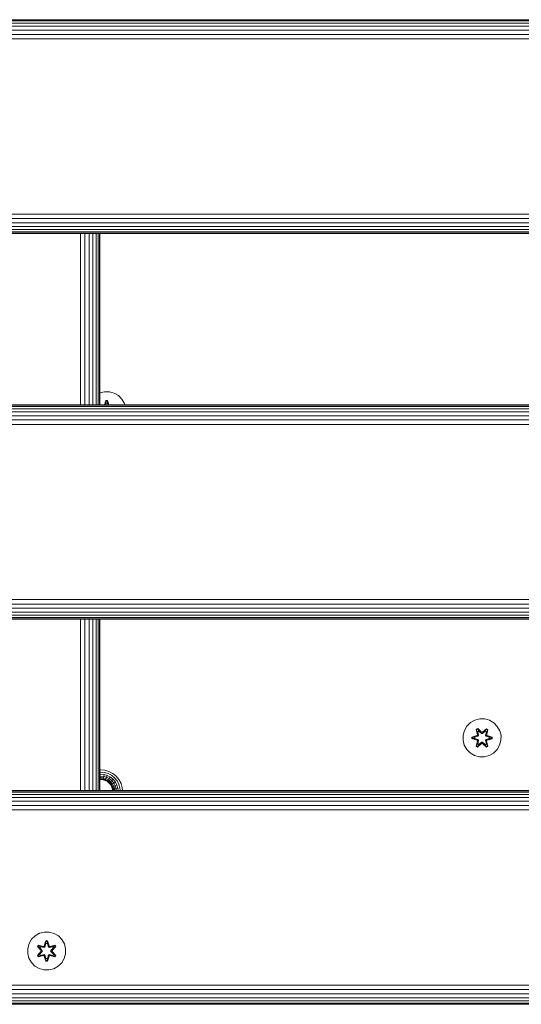
# Model space of a CAD drawing. Units: millimetres. Extents: x -1424 to 578302, y -1972 to 596964.
# Drawn here: x 3290 to 3501, y 6124 to 6538 of the extents above; entities that cross this region are included whole.
import ezdxf

# ---------------------------------------------------------------- set-up
doc = ezdxf.new("R2010")
doc.units = ezdxf.units.MM
doc.layers.add('Контур', color=7, linetype='Continuous', lineweight=15)

msp = doc.modelspace()

# ---------------------------------------------------------------- linework, layer by layer
at = {"layer": 'Контур'}
for p, q in [((3084.152, 6537.948), (4284.151, 6537.948)), ((3084.152, 6537.413), (4284.151, 6537.412)), ((3084.152, 6536.485), (4284.151, 6536.485)), ((3084.152, 6535.186), (4284.151, 6535.186)), ((3084.152, 6533.587), (4284.151, 6533.587)), ((3084.152, 6531.796), (4284.151, 6531.796)), ((3084.152, 6529.934), (4284.151, 6529.934)), ((3084.152, 6456.295), (4284.151, 6456.295)), ((3084.152, 6454.434), (4284.151, 6454.434)), ((3084.152, 6452.643), (4284.151, 6452.643)), ((3084.152, 6451.044), (4284.151, 6451.044)), ((3084.152, 6449.745), (4284.151, 6449.745)), ((3084.152, 6448.817), (4284.151, 6448.817)), ((3084.152, 6448.282), (4284.151, 6448.282)), ((4284.151, 6448.115), (3084.152, 6448.115)), ((3315.983, 6448.115), (3315.979, 6376.115)), ((3317.847, 6448.115), (3317.843, 6376.115)), ((3319.634, 6448.115), (3319.631, 6376.115)), ((3321.223, 6448.115), (3321.223, 6376.115)), ((3322.515, 6448.115), (3322.517, 6376.115)), ((3323.444, 6448.115), (3323.445, 6376.115)), ((3323.983, 6376.115), (3323.982, 6448.115)), ((3324.152, 6448.115), (3324.152, 6376.115)), ((3326.004, 6381.661), (3324.152, 6381.182)), ((3328.099, 6381.642), (3326.004, 6381.661)), ((3330.118, 6381.082), (3328.099, 6381.642)), ((3331.923, 6380.019), (3330.118, 6381.082)), ((3333.391, 6378.525), (3331.923, 6380.019)), ((3084.152, 6376.115), (4284.151, 6376.114)), ((3084.152, 6375.948), (4284.151, 6375.948)), ((3084.152, 6375.413), (4284.151, 6375.412)), ((3326.068, 6376.115), (3326.644, 6377.954)), ((3326.67, 6377.8), (3326.077, 6376.115)), ((3326.67, 6377.8), (3326.18, 6376.115)), ((3326.188, 6376.115), (3326.678, 6377.711)), ((3326.686, 6376.879), (3326.453, 6376.115)), ((3326.686, 6376.855), (3326.46, 6376.115)), ((3326.644, 6377.954), (3327.328, 6377.953)), ((3326.67, 6377.8), (3326.644, 6377.954)), ((3326.67, 6377.8), (3327.296, 6377.8)), ((3326.67, 6377.8), (3326.678, 6377.711)), ((3326.678, 6377.711), (3327.286, 6377.71)), ((3326.686, 6376.879), (3326.678, 6377.711)), ((3326.686, 6376.855), (3326.686, 6376.879)), ((3326.686, 6376.855), (3327.278, 6376.855)), ((3327.278, 6376.879), (3327.286, 6377.71)), ((3327.51, 6376.115), (3327.278, 6376.879)), ((3327.278, 6376.855), (3327.278, 6376.879)), ((3327.503, 6376.115), (3327.278, 6376.855)), ((3327.296, 6377.8), (3327.286, 6377.71)), ((3327.776, 6376.115), (3327.286, 6377.71)), ((3327.296, 6377.8), (3327.328, 6377.953)), ((3327.784, 6376.115), (3327.296, 6377.8)), ((3327.296, 6377.8), (3327.892, 6376.115)), ((3327.328, 6377.953), (3327.902, 6376.115)), ((3330.502, 6376.117), (3330.49, 6376.115)), ((3330.499, 6376.115), (3330.502, 6376.117)), ((3330.502, 6376.117), (3330.503, 6376.115)), ((3334.423, 6376.701), (3333.391, 6378.525)), ((3334.575, 6376.115), (3334.423, 6376.701)), ((3084.152, 6374.485), (4284.151, 6374.484)), ((3084.152, 6373.186), (4284.151, 6373.186)), ((3084.152, 6371.587), (4284.151, 6371.587)), ((3084.152, 6369.796), (4284.151, 6369.795)), ((3084.152, 6367.934), (4284.151, 6367.934)), ((3084.152, 6294.295), (4284.151, 6294.295)), ((3084.152, 6292.434), (4284.151, 6292.434)), ((3084.152, 6290.643), (4284.151, 6290.642)), ((3084.152, 6289.044), (4284.151, 6289.043)), ((3084.152, 6287.745), (4284.151, 6287.745)), ((3084.152, 6286.817), (4284.151, 6286.817)), ((3084.152, 6286.282), (4284.151, 6286.281)), ((4284.151, 6286.114), (3084.152, 6286.115)), ((3315.975, 6286.115), (3315.972, 6214.115)), ((3317.837, 6286.115), (3317.833, 6214.115)), ((3319.627, 6286.115), (3319.624, 6214.115)), ((3321.223, 6286.115), (3321.223, 6214.115)), ((3322.519, 6286.115), (3322.521, 6214.115)), ((3323.448, 6286.115), (3323.449, 6214.115)), ((3323.985, 6214.115), (3323.984, 6286.115)), ((3324.152, 6286.115), (3324.152, 6214.115)), ((3479.705, 6242.638), (3478.211, 6241.169)), ((3481.528, 6243.67), (3479.705, 6242.638)), ((3483.557, 6244.194), (3481.528, 6243.67)), ((3485.652, 6244.176), (3483.557, 6244.194)), ((3487.671, 6243.616), (3485.652, 6244.176)), ((3489.476, 6242.553), (3487.671, 6243.616)), ((3490.945, 6241.058), (3489.476, 6242.553)), ((3477.147, 6239.364), (3476.587, 6237.345)), ((3478.211, 6241.169), (3477.147, 6239.364)), ((3482.112, 6239.748), (3482.705, 6240.089)), ((3482.112, 6239.748), (3482.592, 6237.606)), ((3482.213, 6239.628), (3482.112, 6239.748)), ((3482.213, 6239.628), (3482.754, 6239.94)), ((3482.213, 6239.628), (3482.592, 6237.606)), ((3482.213, 6239.628), (3482.742, 6237.472)), ((3482.213, 6239.628), (3482.265, 6239.552)), ((3482.265, 6239.552), (3482.792, 6239.857)), ((3482.703, 6238.801), (3482.265, 6239.552)), ((3482.742, 6237.472), (3482.265, 6239.552)), ((3482.703, 6238.801), (3483.223, 6239.102)), ((3482.703, 6238.801), (3483.045, 6237.296)), ((3482.714, 6238.781), (3482.703, 6238.801)), ((3482.705, 6240.089), (3484.321, 6238.601)), ((3482.754, 6239.94), (3482.705, 6240.089)), ((3482.714, 6238.781), (3483.235, 6239.081)), ((3482.714, 6238.781), (3483.053, 6237.292)), ((3484.355, 6238.403), (3482.754, 6239.94)), ((3482.754, 6239.94), (3484.321, 6238.601)), ((3482.754, 6239.94), (3482.792, 6239.857)), ((3483.223, 6239.102), (3482.792, 6239.857)), ((3484.355, 6238.403), (3482.792, 6239.857)), ((3484.355, 6238.053), (3483.223, 6239.102)), ((3483.235, 6239.081), (3483.223, 6239.102)), ((3484.355, 6238.044), (3483.235, 6239.081)), ((3484.355, 6238.403), (3484.715, 6238.403)), ((3484.355, 6238.403), (3484.355, 6238.371)), ((3484.355, 6238.053), (3484.355, 6238.371)), ((3486.318, 6239.939), (3484.715, 6238.403)), ((3484.715, 6238.403), (3486.279, 6239.856)), ((3485.847, 6239.102), (3484.715, 6238.053)), ((3485.835, 6239.081), (3484.715, 6238.044)), ((3484.715, 6238.403), (3484.715, 6238.371)), ((3484.715, 6238.053), (3484.715, 6238.371)), ((3484.756, 6238.6), (3486.372, 6240.086)), ((3486.318, 6239.939), (3484.756, 6238.6)), ((3485.835, 6239.081), (3485.847, 6239.102)), ((3485.835, 6239.081), (3486.356, 6238.781)), ((3485.847, 6239.102), (3486.279, 6239.856)), ((3485.847, 6239.102), (3486.367, 6238.801)), ((3486.017, 6237.292), (3486.356, 6238.781)), ((3486.025, 6237.296), (3486.367, 6238.801)), ((3486.318, 6239.939), (3486.279, 6239.856)), ((3486.279, 6239.856), (3486.806, 6239.552)), ((3486.318, 6239.939), (3486.372, 6240.086)), ((3486.318, 6239.939), (3486.859, 6239.626)), ((3486.328, 6237.472), (3486.859, 6239.626)), ((3486.328, 6237.472), (3486.806, 6239.552)), ((3486.356, 6238.781), (3486.367, 6238.801)), ((3486.367, 6238.801), (3486.806, 6239.552)), ((3486.372, 6240.086), (3486.964, 6239.743)), ((3486.964, 6239.743), (3486.483, 6237.6)), ((3486.859, 6239.626), (3486.483, 6237.6)), ((3486.859, 6239.626), (3486.806, 6239.552)), ((3486.859, 6239.626), (3486.964, 6239.743)), ((3491.976, 6239.235), (3490.945, 6241.058)), ((3492.501, 6237.206), (3491.976, 6239.235)), ((3476.587, 6237.345), (3476.569, 6235.25)), ((3476.569, 6235.25), (3477.094, 6233.222)), ((3480.275, 6235.89), (3480.276, 6236.574)), ((3480.43, 6235.917), (3480.275, 6235.89)), ((3482.37, 6235.234), (3480.275, 6235.89)), ((3480.276, 6236.574), (3482.373, 6237.229)), ((3480.43, 6236.542), (3480.276, 6236.574)), ((3480.43, 6236.542), (3482.373, 6237.229)), ((3482.561, 6237.16), (3480.43, 6236.542)), ((3480.43, 6235.917), (3480.43, 6236.542)), ((3480.43, 6236.542), (3480.519, 6236.533)), ((3480.43, 6235.917), (3480.519, 6235.924)), ((3480.43, 6235.917), (3482.37, 6235.234)), ((3480.43, 6235.917), (3482.561, 6235.297)), ((3482.561, 6237.16), (3480.519, 6236.533)), ((3481.351, 6236.524), (3480.519, 6236.533)), ((3480.519, 6235.924), (3480.519, 6236.533)), ((3481.351, 6235.932), (3480.519, 6235.924)), ((3482.561, 6235.297), (3480.519, 6235.924)), ((3482.864, 6236.985), (3481.351, 6236.524)), ((3481.374, 6236.524), (3481.351, 6236.524)), ((3481.351, 6235.932), (3482.864, 6235.472)), ((3481.374, 6235.932), (3481.351, 6235.932)), ((3482.872, 6236.98), (3481.374, 6236.524)), ((3481.374, 6235.932), (3481.374, 6236.524)), ((3481.374, 6235.932), (3482.872, 6235.476)), ((3482.106, 6232.713), (3482.587, 6234.857)), ((3482.742, 6234.985), (3482.211, 6232.83)), ((3482.211, 6232.83), (3482.587, 6234.857)), ((3482.742, 6234.985), (3482.264, 6232.905)), ((3482.561, 6237.16), (3482.742, 6237.472)), ((3482.561, 6237.16), (3482.589, 6237.144)), ((3482.561, 6235.297), (3482.589, 6235.313)), ((3482.742, 6234.985), (3482.561, 6235.297)), ((3482.864, 6236.985), (3482.589, 6237.144)), ((3482.864, 6235.472), (3482.589, 6235.313)), ((3483.045, 6235.16), (3482.703, 6233.655)), ((3482.714, 6233.675), (3483.053, 6235.165)), ((3482.742, 6237.472), (3482.769, 6237.456)), ((3482.742, 6234.985), (3482.769, 6235.001)), ((3482.752, 6232.517), (3484.355, 6234.053)), ((3483.045, 6237.296), (3482.769, 6237.456)), ((3483.045, 6235.16), (3482.769, 6235.001)), ((3484.355, 6234.053), (3482.791, 6232.6)), ((3482.864, 6236.985), (3483.045, 6237.296)), ((3482.864, 6236.985), (3482.872, 6236.98)), ((3482.872, 6235.476), (3482.864, 6235.472)), ((3483.045, 6235.16), (3482.864, 6235.472)), ((3483.053, 6237.292), (3482.872, 6236.98)), ((3482.872, 6235.476), (3483.053, 6235.165)), ((3483.053, 6237.292), (3483.045, 6237.296)), ((3483.045, 6235.16), (3483.053, 6235.165)), ((3483.223, 6233.355), (3484.355, 6234.403)), ((3484.355, 6234.413), (3483.235, 6233.375)), ((3484.355, 6238.053), (3484.715, 6238.053)), ((3484.355, 6238.053), (3484.355, 6238.044)), ((3484.715, 6238.044), (3484.355, 6238.044)), ((3484.715, 6234.413), (3484.355, 6234.413)), ((3484.355, 6234.413), (3484.355, 6234.403)), ((3484.715, 6234.403), (3484.355, 6234.403)), ((3484.355, 6234.403), (3484.355, 6234.085)), ((3484.355, 6234.053), (3484.355, 6234.085)), ((3484.715, 6234.053), (3484.355, 6234.053)), ((3484.715, 6238.044), (3484.715, 6238.053)), ((3484.715, 6234.413), (3484.715, 6234.403)), ((3484.715, 6234.413), (3485.835, 6233.375)), ((3484.715, 6234.403), (3484.715, 6234.085)), ((3484.715, 6234.403), (3485.847, 6233.355)), ((3484.715, 6234.053), (3484.715, 6234.085)), ((3484.715, 6234.053), (3486.316, 6232.516)), ((3484.715, 6234.053), (3486.278, 6232.6)), ((3486.025, 6237.296), (3486.017, 6237.292)), ((3486.198, 6236.98), (3486.017, 6237.292)), ((3486.017, 6235.165), (3486.198, 6235.476)), ((3486.017, 6235.165), (3486.025, 6235.16)), ((3486.017, 6235.165), (3486.356, 6233.675)), ((3486.025, 6237.296), (3486.301, 6237.456)), ((3486.025, 6237.296), (3486.206, 6236.985)), ((3486.206, 6235.472), (3486.025, 6235.16)), ((3486.025, 6235.16), (3486.301, 6235.001)), ((3486.367, 6233.655), (3486.025, 6235.16)), ((3486.198, 6236.98), (3486.206, 6236.985)), ((3487.696, 6236.524), (3486.198, 6236.98)), ((3486.198, 6235.476), (3487.696, 6235.932)), ((3486.206, 6235.472), (3486.198, 6235.476)), ((3486.206, 6236.985), (3486.481, 6237.144)), ((3487.719, 6236.524), (3486.206, 6236.985)), ((3486.206, 6235.472), (3487.719, 6235.932)), ((3486.206, 6235.472), (3486.481, 6235.313)), ((3486.328, 6237.472), (3486.301, 6237.456)), ((3486.328, 6234.985), (3486.301, 6235.001)), ((3486.328, 6237.472), (3486.509, 6237.16)), ((3486.509, 6235.297), (3486.328, 6234.985)), ((3486.857, 6232.829), (3486.328, 6234.985)), ((3486.328, 6234.985), (3486.805, 6232.904)), ((3486.478, 6234.85), (3486.957, 6232.708)), ((3486.857, 6232.829), (3486.478, 6234.85)), ((3486.509, 6237.16), (3486.481, 6237.144)), ((3486.509, 6235.297), (3486.481, 6235.313)), ((3488.64, 6236.54), (3486.509, 6237.16)), ((3486.509, 6237.16), (3488.551, 6236.532)), ((3486.509, 6235.297), (3488.551, 6235.923)), ((3486.509, 6235.297), (3488.64, 6235.914)), ((3488.64, 6235.914), (3486.697, 6235.227)), ((3488.794, 6235.882), (3486.697, 6235.227)), ((3486.7, 6237.222), (3488.795, 6236.566)), ((3488.64, 6236.54), (3486.7, 6237.222)), ((3487.696, 6236.524), (3487.719, 6236.524)), ((3487.696, 6236.524), (3487.696, 6235.932)), ((3487.696, 6235.932), (3487.719, 6235.932)), ((3487.719, 6236.524), (3488.551, 6236.532)), ((3487.719, 6235.932), (3488.551, 6235.923)), ((3488.64, 6236.54), (3488.551, 6236.532)), ((3488.551, 6236.532), (3488.551, 6235.923)), ((3488.64, 6235.914), (3488.551, 6235.923)), ((3488.64, 6236.54), (3488.795, 6236.566)), ((3488.64, 6236.54), (3488.64, 6235.914)), ((3488.64, 6235.914), (3488.794, 6235.882)), ((3488.795, 6236.566), (3488.794, 6235.882)), ((3491.923, 6233.092), (3492.483, 6235.111)), ((3492.483, 6235.111), (3492.501, 6237.206)), ((3477.094, 6233.222), (3478.125, 6231.398)), ((3478.125, 6231.398), (3479.594, 6229.904)), ((3479.594, 6229.904), (3481.399, 6228.84)), ((3482.211, 6232.83), (3482.106, 6232.713)), ((3482.698, 6232.37), (3482.106, 6232.713)), ((3482.211, 6232.83), (3482.264, 6232.905)), ((3482.752, 6232.517), (3482.211, 6232.83)), ((3482.703, 6233.655), (3482.264, 6232.905)), ((3482.791, 6232.6), (3482.264, 6232.905)), ((3484.314, 6233.856), (3482.698, 6232.37)), ((3482.752, 6232.517), (3482.698, 6232.37)), ((3482.714, 6233.675), (3482.703, 6233.655)), ((3483.223, 6233.355), (3482.703, 6233.655)), ((3482.714, 6233.675), (3483.235, 6233.375)), ((3482.752, 6232.517), (3484.314, 6233.856)), ((3482.752, 6232.517), (3482.791, 6232.6)), ((3483.223, 6233.355), (3482.791, 6232.6)), ((3483.223, 6233.355), (3483.235, 6233.375)), ((3486.365, 6232.367), (3484.749, 6233.855)), ((3486.316, 6232.516), (3484.749, 6233.855)), ((3485.835, 6233.375), (3486.356, 6233.675)), ((3485.835, 6233.375), (3485.847, 6233.355)), ((3486.367, 6233.655), (3485.847, 6233.355)), ((3485.847, 6233.355), (3486.278, 6232.6)), ((3486.805, 6232.904), (3486.278, 6232.6)), ((3486.316, 6232.516), (3486.278, 6232.6)), ((3486.857, 6232.829), (3486.316, 6232.516)), ((3486.316, 6232.516), (3486.365, 6232.367)), ((3486.367, 6233.655), (3486.356, 6233.675)), ((3486.957, 6232.708), (3486.365, 6232.367)), ((3486.367, 6233.655), (3486.805, 6232.904)), ((3486.857, 6232.829), (3486.805, 6232.904)), ((3486.857, 6232.829), (3486.957, 6232.708)), ((3487.542, 6228.787), (3489.365, 6229.818)), ((3489.365, 6229.818), (3490.859, 6231.287)), ((3490.859, 6231.287), (3491.923, 6233.092)), ((3483.418, 6228.28), (3481.399, 6228.84)), ((3483.418, 6228.28), (3485.513, 6228.262)), ((3485.513, 6228.262), (3487.542, 6228.787)), ((3324.534, 6222.776), (3324.152, 6222.776)), ((3324.534, 6221.845), (3324.152, 6221.845)), ((3324.534, 6222.776), (3326.188, 6222.624)), ((3324.534, 6221.845), (3326.018, 6221.709)), ((3326.018, 6221.709), (3327.537, 6221.272)), ((3326.188, 6222.624), (3327.88, 6222.138)), ((3327.88, 6222.138), (3329.508, 6221.294)), ((3324.534, 6220.95), (3324.152, 6220.95)), ((3324.534, 6220.15), (3324.152, 6220.15)), ((3324.534, 6219.501), (3324.152, 6219.501)), ((3324.534, 6219.037), (3324.152, 6219.037)), ((3324.152, 6218.769), (3324.534, 6218.769)), ((3324.152, 6218.686), (3324.534, 6218.686)), ((3324.534, 6220.95), (3325.855, 6220.828)), ((3324.534, 6220.15), (3325.71, 6220.042)), ((3324.534, 6219.501), (3325.592, 6219.404)), ((3324.534, 6219.037), (3325.507, 6218.947)), ((3324.534, 6218.769), (3325.459, 6218.684)), ((3325.443, 6218.602), (3324.534, 6218.686)), ((3325.443, 6218.602), (3325.459, 6218.684)), ((3326.374, 6218.335), (3325.443, 6218.602)), ((3325.459, 6218.684), (3325.507, 6218.947)), ((3326.405, 6218.412), (3325.459, 6218.684)), ((3325.507, 6218.947), (3325.592, 6219.404)), ((3325.507, 6218.947), (3326.503, 6218.661)), ((3325.592, 6219.404), (3325.71, 6220.042)), ((3325.592, 6219.404), (3326.674, 6219.092)), ((3325.71, 6220.042), (3325.855, 6220.828)), ((3325.71, 6220.042), (3326.913, 6219.696)), ((3325.855, 6220.828), (3327.207, 6220.44)), ((3326.374, 6218.335), (3326.405, 6218.412)), ((3327.27, 6217.871), (3326.374, 6218.335)), ((3326.405, 6218.412), (3326.503, 6218.661)), ((3327.315, 6217.94), (3326.405, 6218.412)), ((3326.503, 6218.661), (3326.674, 6219.092)), ((3327.462, 6218.164), (3326.503, 6218.661)), ((3326.674, 6219.092), (3326.913, 6219.696)), ((3327.716, 6218.553), (3326.674, 6219.092)), ((3326.913, 6219.696), (3327.207, 6220.44)), ((3328.071, 6219.096), (3326.913, 6219.696)), ((3328.509, 6219.765), (3327.207, 6220.44)), ((3327.27, 6217.871), (3327.315, 6217.94)), ((3328.069, 6217.221), (3327.27, 6217.871)), ((3327.315, 6217.94), (3327.462, 6218.164)), ((3328.128, 6217.28), (3327.315, 6217.94)), ((3327.462, 6218.164), (3327.716, 6218.553)), ((3328.317, 6217.469), (3327.462, 6218.164)), ((3328.999, 6220.515), (3327.537, 6221.272)), ((3327.716, 6218.553), (3328.071, 6219.096)), ((3328.645, 6217.797), (3327.716, 6218.553)), ((3328.071, 6219.096), (3328.509, 6219.765)), ((3329.105, 6218.257), (3328.071, 6219.096)), ((3328.128, 6217.28), (3328.317, 6217.469)), ((3328.317, 6217.469), (3328.645, 6217.797)), ((3329.012, 6216.614), (3328.317, 6217.469)), ((3329.67, 6218.822), (3328.509, 6219.765)), ((3328.645, 6217.797), (3329.105, 6218.257)), ((3329.401, 6216.868), (3328.645, 6217.797)), ((3330.303, 6219.455), (3328.999, 6220.515)), ((3329.105, 6218.257), (3329.67, 6218.822)), ((3329.944, 6217.223), (3329.105, 6218.257)), ((3329.508, 6221.294), (3330.961, 6220.113)), ((3330.613, 6217.661), (3329.67, 6218.822)), ((3329.944, 6217.223), (3330.613, 6217.661)), ((3331.363, 6218.151), (3330.303, 6219.455)), ((3331.288, 6216.359), (3330.613, 6217.661)), ((3330.961, 6220.113), (3332.142, 6218.66)), ((3332.12, 6216.689), (3331.363, 6218.151)), ((3332.142, 6218.66), (3332.986, 6217.032)), ((3084.152, 6214.115), (4284.151, 6214.115)), ((3084.152, 6213.948), (4284.151, 6213.948)), ((3084.152, 6213.413), (4284.151, 6213.412)), ((3324.151, 6214.115), (3324.152, 6214.115)), ((3328.069, 6217.221), (3328.128, 6217.28)), ((3328.719, 6216.422), (3328.069, 6217.221)), ((3328.789, 6216.467), (3328.128, 6217.28)), ((3328.719, 6216.422), (3328.789, 6216.467)), ((3329.182, 6215.526), (3328.719, 6216.422)), ((3328.789, 6216.467), (3329.012, 6216.614)), ((3329.26, 6215.557), (3328.789, 6216.467)), ((3329.012, 6216.614), (3329.401, 6216.868)), ((3329.509, 6215.655), (3329.012, 6216.614)), ((3329.182, 6215.526), (3329.26, 6215.557)), ((3329.45, 6214.595), (3329.182, 6215.526)), ((3329.26, 6215.557), (3329.509, 6215.655)), ((3329.532, 6214.611), (3329.26, 6215.557)), ((3329.401, 6216.868), (3329.944, 6217.223)), ((3329.94, 6215.826), (3329.401, 6216.868)), ((3329.45, 6214.595), (3329.532, 6214.611)), ((3329.494, 6214.115), (3329.45, 6214.595)), ((3329.509, 6215.655), (3329.94, 6215.826)), ((3329.795, 6214.659), (3329.509, 6215.655)), ((3329.795, 6214.659), (3329.532, 6214.611)), ((3329.578, 6214.115), (3329.532, 6214.611)), ((3330.252, 6214.744), (3329.795, 6214.659)), ((3329.845, 6214.115), (3329.795, 6214.659)), ((3329.94, 6215.826), (3330.544, 6216.065)), ((3330.252, 6214.744), (3329.94, 6215.826)), ((3330.544, 6216.065), (3329.944, 6217.223)), ((3330.89, 6214.862), (3330.252, 6214.744)), ((3330.309, 6214.115), (3330.252, 6214.744)), ((3330.544, 6216.065), (3331.288, 6216.359)), ((3330.89, 6214.862), (3330.544, 6216.065)), ((3330.89, 6214.862), (3331.676, 6215.007)), ((3330.959, 6214.115), (3330.89, 6214.862)), ((3331.676, 6215.007), (3331.288, 6216.359)), ((3331.758, 6214.115), (3331.676, 6215.007)), ((3332.557, 6215.17), (3332.12, 6216.689)), ((3332.654, 6214.115), (3332.557, 6215.17)), ((3332.986, 6217.032), (3333.472, 6215.34)), ((3333.584, 6214.115), (3333.472, 6215.34)), ((3084.152, 6212.485), (4284.151, 6212.484)), ((3084.152, 6211.186), (4284.151, 6211.186)), ((3084.152, 6209.587), (4284.151, 6209.587)), ((3084.152, 6207.796), (4284.151, 6207.795)), ((3084.152, 6205.934), (4284.151, 6205.934)), ((3295.449, 6151.611), (3294.386, 6149.806)), ((3296.944, 6153.079), (3295.449, 6151.611)), ((3298.767, 6154.111), (3296.944, 6153.079)), ((3300.795, 6154.636), (3298.767, 6154.111)), ((3302.891, 6154.617), (3300.795, 6154.636)), ((3304.91, 6154.058), (3302.891, 6154.617)), ((3306.715, 6152.994), (3304.91, 6154.058)), ((3308.183, 6151.5), (3306.715, 6152.994)), ((3309.215, 6149.676), (3308.183, 6151.5)), ((3293.826, 6147.787), (3293.808, 6145.692)), ((3294.386, 6149.806), (3293.826, 6147.787)), ((3297.916, 6148.507), (3298.259, 6149.099)), ((3299.402, 6146.891), (3297.916, 6148.507)), ((3298.063, 6148.453), (3297.916, 6148.507)), ((3298.063, 6148.453), (3298.375, 6148.994)), ((3298.063, 6148.453), (3299.402, 6146.891)), ((3298.063, 6148.453), (3299.599, 6146.85)), ((3298.063, 6148.453), (3298.146, 6148.413)), ((3298.146, 6148.413), (3298.45, 6148.941)), ((3298.9, 6147.982), (3298.146, 6148.413)), ((3299.599, 6146.85), (3298.146, 6148.413)), ((3298.259, 6149.099), (3300.402, 6148.618)), ((3298.375, 6148.994), (3298.259, 6149.099)), ((3300.53, 6148.463), (3298.375, 6148.994)), ((3298.375, 6148.994), (3300.402, 6148.618)), ((3298.375, 6148.994), (3298.45, 6148.941)), ((3299.201, 6148.502), (3298.45, 6148.941)), ((3300.53, 6148.463), (3298.45, 6148.941)), ((3298.9, 6147.982), (3299.201, 6148.502)), ((3298.9, 6147.982), (3299.949, 6146.85)), ((3298.92, 6147.97), (3298.9, 6147.982)), ((3298.92, 6147.97), (3299.221, 6148.491)), ((3298.92, 6147.97), (3299.958, 6146.85)), ((3300.705, 6148.16), (3299.201, 6148.502)), ((3299.221, 6148.491), (3299.201, 6148.502)), ((3300.71, 6148.152), (3299.221, 6148.491)), ((3300.53, 6148.463), (3300.842, 6148.643)), ((3300.53, 6148.463), (3300.546, 6148.436)), ((3300.705, 6148.16), (3300.546, 6148.436)), ((3300.705, 6148.16), (3301.017, 6148.34)), ((3300.705, 6148.16), (3300.71, 6148.152)), ((3301.022, 6148.332), (3300.71, 6148.152)), ((3300.779, 6148.835), (3301.436, 6150.929)), ((3301.462, 6150.775), (3300.779, 6148.835)), ((3301.462, 6150.775), (3300.842, 6148.643)), ((3300.842, 6148.643), (3301.47, 6150.686)), ((3300.842, 6148.643), (3300.858, 6148.616)), ((3301.017, 6148.34), (3300.858, 6148.616)), ((3301.477, 6149.854), (3301.017, 6148.34)), ((3301.022, 6148.332), (3301.017, 6148.34)), ((3301.477, 6149.831), (3301.022, 6148.332)), ((3301.436, 6150.929), (3302.119, 6150.928)), ((3301.462, 6150.775), (3301.436, 6150.929)), ((3301.462, 6150.775), (3302.087, 6150.775)), ((3301.462, 6150.775), (3301.47, 6150.686)), ((3301.47, 6150.686), (3302.078, 6150.685)), ((3301.477, 6149.854), (3301.47, 6150.686)), ((3301.477, 6149.831), (3301.477, 6149.854)), ((3301.477, 6149.831), (3302.07, 6149.831)), ((3302.07, 6149.854), (3302.078, 6150.685)), ((3302.53, 6148.34), (3302.07, 6149.854)), ((3302.07, 6149.831), (3302.07, 6149.854)), ((3302.526, 6148.332), (3302.07, 6149.831)), ((3302.087, 6150.775), (3302.078, 6150.685)), ((3302.705, 6148.643), (3302.078, 6150.685)), ((3302.087, 6150.775), (3302.119, 6150.928)), ((3302.705, 6148.643), (3302.087, 6150.775)), ((3302.087, 6150.775), (3302.775, 6148.832)), ((3302.119, 6150.928), (3302.775, 6148.832)), ((3302.53, 6148.34), (3302.526, 6148.332)), ((3302.837, 6148.152), (3302.526, 6148.332)), ((3302.53, 6148.34), (3302.689, 6148.616)), ((3302.53, 6148.34), (3302.842, 6148.16)), ((3302.705, 6148.643), (3302.689, 6148.616)), ((3302.705, 6148.643), (3303.017, 6148.463)), ((3302.837, 6148.152), (3304.326, 6148.491)), ((3302.837, 6148.152), (3302.842, 6148.16)), ((3304.347, 6148.502), (3302.842, 6148.16)), ((3302.842, 6148.16), (3303.001, 6148.436)), ((3303.017, 6148.463), (3303.001, 6148.436)), ((3305.173, 6148.992), (3303.017, 6148.463)), ((3303.017, 6148.463), (3305.098, 6148.94)), ((3303.151, 6148.613), (3305.293, 6149.092)), ((3305.173, 6148.992), (3303.151, 6148.613)), ((3303.589, 6146.85), (3304.627, 6147.97)), ((3303.598, 6146.85), (3304.647, 6147.982)), ((3303.948, 6146.85), (3305.486, 6148.45)), ((3303.948, 6146.85), (3305.402, 6148.412)), ((3305.635, 6148.499), (3304.146, 6146.884)), ((3305.486, 6148.45), (3304.146, 6146.884)), ((3304.347, 6148.502), (3304.326, 6148.491)), ((3304.627, 6147.97), (3304.326, 6148.491)), ((3304.347, 6148.502), (3305.098, 6148.94)), ((3304.347, 6148.502), (3304.647, 6147.982)), ((3304.627, 6147.97), (3304.647, 6147.982)), ((3304.647, 6147.982), (3305.402, 6148.412)), ((3305.173, 6148.992), (3305.098, 6148.94)), ((3305.098, 6148.94), (3305.402, 6148.412)), ((3305.173, 6148.992), (3305.293, 6149.092)), ((3305.173, 6148.992), (3305.486, 6148.45)), ((3305.293, 6149.092), (3305.635, 6148.499)), ((3305.486, 6148.45), (3305.402, 6148.412)), ((3305.486, 6148.45), (3305.635, 6148.499)), ((3309.74, 6147.648), (3309.215, 6149.676)), ((3309.721, 6145.553), (3309.74, 6147.648)), ((3293.808, 6145.692), (3294.332, 6143.663)), ((3294.332, 6143.663), (3295.364, 6141.84)), ((3297.912, 6144.84), (3299.401, 6146.456)), ((3298.062, 6144.889), (3297.912, 6144.84)), ((3298.254, 6144.247), (3297.912, 6144.84)), ((3299.599, 6146.49), (3298.062, 6144.889)), ((3298.062, 6144.889), (3299.401, 6146.456)), ((3298.062, 6144.889), (3298.145, 6144.927)), ((3298.374, 6144.347), (3298.062, 6144.889)), ((3299.599, 6146.49), (3298.145, 6144.927)), ((3298.9, 6145.358), (3298.145, 6144.927)), ((3298.45, 6144.4), (3298.145, 6144.927)), ((3298.254, 6144.247), (3300.396, 6144.726)), ((3298.374, 6144.347), (3298.254, 6144.247)), ((3298.374, 6144.347), (3300.53, 6144.876)), ((3298.374, 6144.347), (3300.396, 6144.726)), ((3298.374, 6144.347), (3298.45, 6144.4)), ((3300.53, 6144.876), (3298.45, 6144.4)), ((3299.201, 6144.837), (3298.45, 6144.4)), ((3299.949, 6146.489), (3298.9, 6145.358)), ((3298.92, 6145.369), (3298.9, 6145.358)), ((3299.201, 6144.837), (3298.9, 6145.358)), ((3299.958, 6146.489), (3298.92, 6145.369)), ((3299.221, 6144.849), (3298.92, 6145.369)), ((3299.201, 6144.837), (3300.705, 6145.18)), ((3299.221, 6144.849), (3299.201, 6144.837)), ((3299.221, 6144.849), (3300.71, 6145.188)), ((3299.599, 6146.49), (3299.599, 6146.85)), ((3299.599, 6146.85), (3299.631, 6146.85)), ((3299.599, 6146.49), (3299.631, 6146.49)), ((3299.949, 6146.85), (3299.631, 6146.85)), ((3299.949, 6146.489), (3299.631, 6146.49)), ((3299.949, 6146.489), (3299.949, 6146.85)), ((3299.958, 6146.85), (3299.949, 6146.85)), ((3299.949, 6146.489), (3299.958, 6146.489)), ((3299.958, 6146.85), (3299.958, 6146.489)), ((3300.53, 6144.876), (3300.546, 6144.904)), ((3300.842, 6144.696), (3300.53, 6144.876)), ((3300.705, 6145.18), (3300.546, 6144.904)), ((3300.71, 6145.188), (3300.705, 6145.18)), ((3301.017, 6144.999), (3300.705, 6145.18)), ((3300.71, 6145.188), (3301.022, 6145.007)), ((3301.428, 6142.411), (3300.772, 6144.508)), ((3301.46, 6142.565), (3300.772, 6144.508)), ((3300.842, 6144.696), (3300.858, 6144.724)), ((3300.842, 6144.696), (3301.46, 6142.565)), ((3300.842, 6144.696), (3301.469, 6142.654)), ((3301.017, 6144.999), (3300.858, 6144.724)), ((3301.017, 6144.999), (3301.022, 6145.007)), ((3301.017, 6144.999), (3301.477, 6143.485)), ((3301.022, 6145.007), (3301.477, 6143.509)), ((3301.477, 6143.485), (3301.469, 6142.654)), ((3302.07, 6143.509), (3301.477, 6143.509)), ((3301.477, 6143.509), (3301.477, 6143.485)), ((3302.07, 6143.509), (3302.526, 6145.007)), ((3302.07, 6143.485), (3302.53, 6144.999)), ((3302.07, 6143.509), (3302.07, 6143.485)), ((3302.07, 6143.485), (3302.077, 6142.654)), ((3302.705, 6144.696), (3302.077, 6142.654)), ((3302.085, 6142.564), (3302.705, 6144.696)), ((3302.085, 6142.564), (3302.768, 6144.505)), ((3302.768, 6144.505), (3302.112, 6142.41)), ((3302.526, 6145.007), (3302.837, 6145.188)), ((3302.526, 6145.007), (3302.53, 6144.999)), ((3302.842, 6145.18), (3302.53, 6144.999)), ((3302.53, 6144.999), (3302.689, 6144.724)), ((3302.705, 6144.696), (3302.689, 6144.724)), ((3303.017, 6144.876), (3302.705, 6144.696)), ((3302.842, 6145.18), (3302.837, 6145.188)), ((3304.326, 6144.849), (3302.837, 6145.188)), ((3302.842, 6145.18), (3303.001, 6144.904)), ((3302.842, 6145.18), (3304.347, 6144.837)), ((3303.017, 6144.876), (3303.001, 6144.904)), ((3303.017, 6144.876), (3305.172, 6144.345)), ((3303.017, 6144.876), (3305.097, 6144.399)), ((3305.289, 6144.241), (3303.145, 6144.722)), ((3305.172, 6144.345), (3303.145, 6144.722)), ((3303.589, 6146.85), (3303.598, 6146.85)), ((3303.589, 6146.85), (3303.589, 6146.489)), ((3303.589, 6146.489), (3303.598, 6146.489)), ((3303.589, 6146.489), (3304.627, 6145.369)), ((3303.598, 6146.85), (3303.917, 6146.85)), ((3303.598, 6146.85), (3303.598, 6146.489)), ((3303.598, 6146.489), (3303.917, 6146.49)), ((3304.647, 6145.358), (3303.598, 6146.489)), ((3303.948, 6146.85), (3303.917, 6146.85)), ((3303.948, 6146.49), (3303.917, 6146.49)), ((3303.948, 6146.85), (3303.948, 6146.49)), ((3305.485, 6144.887), (3303.948, 6146.49)), ((3303.948, 6146.49), (3305.402, 6144.926)), ((3304.146, 6146.448), (3305.631, 6144.833)), ((3305.485, 6144.887), (3304.146, 6146.448)), ((3304.326, 6144.849), (3304.627, 6145.369)), ((3304.326, 6144.849), (3304.347, 6144.837)), ((3304.647, 6145.358), (3304.347, 6144.837)), ((3304.347, 6144.837), (3305.097, 6144.399)), ((3304.647, 6145.358), (3304.627, 6145.369)), ((3304.647, 6145.358), (3305.402, 6144.926)), ((3305.402, 6144.926), (3305.097, 6144.399)), ((3305.172, 6144.345), (3305.097, 6144.399)), ((3305.485, 6144.887), (3305.172, 6144.345)), ((3305.172, 6144.345), (3305.289, 6144.241)), ((3305.631, 6144.833), (3305.289, 6144.241)), ((3305.485, 6144.887), (3305.402, 6144.926)), ((3305.485, 6144.887), (3305.631, 6144.833)), ((3308.098, 6141.729), (3309.161, 6143.534)), ((3309.721, 6145.553), (3309.161, 6143.534)), ((3295.364, 6141.84), (3296.832, 6140.345)), ((3296.832, 6140.345), (3298.638, 6139.282)), ((3298.638, 6139.282), (3300.657, 6138.722)), ((3301.46, 6142.565), (3301.428, 6142.411)), ((3302.112, 6142.41), (3301.428, 6142.411)), ((3301.46, 6142.565), (3301.469, 6142.654)), ((3302.085, 6142.564), (3301.46, 6142.565)), ((3302.077, 6142.654), (3301.469, 6142.654)), ((3302.085, 6142.564), (3302.077, 6142.654)), ((3302.085, 6142.564), (3302.112, 6142.41)), ((3302.752, 6138.704), (3304.78, 6139.228)), ((3304.78, 6139.228), (3306.604, 6140.26)), ((3306.604, 6140.26), (3308.098, 6141.729)), ((3300.657, 6138.722), (3302.752, 6138.704)), ((3084.152, 6132.295), (4284.151, 6132.295)), ((3084.152, 6130.434), (4284.151, 6130.434)), ((3084.152, 6128.643), (4284.151, 6128.642)), ((3084.152, 6127.044), (4284.151, 6127.043)), ((3084.152, 6125.745), (4284.151, 6125.745)), ((3084.152, 6124.817), (4284.151, 6124.817)), ((3084.152, 6124.282), (4284.151, 6124.281))]:
    msp.add_line(p, q, dxfattribs=at)

doc.saveas('drawing.dxf')
